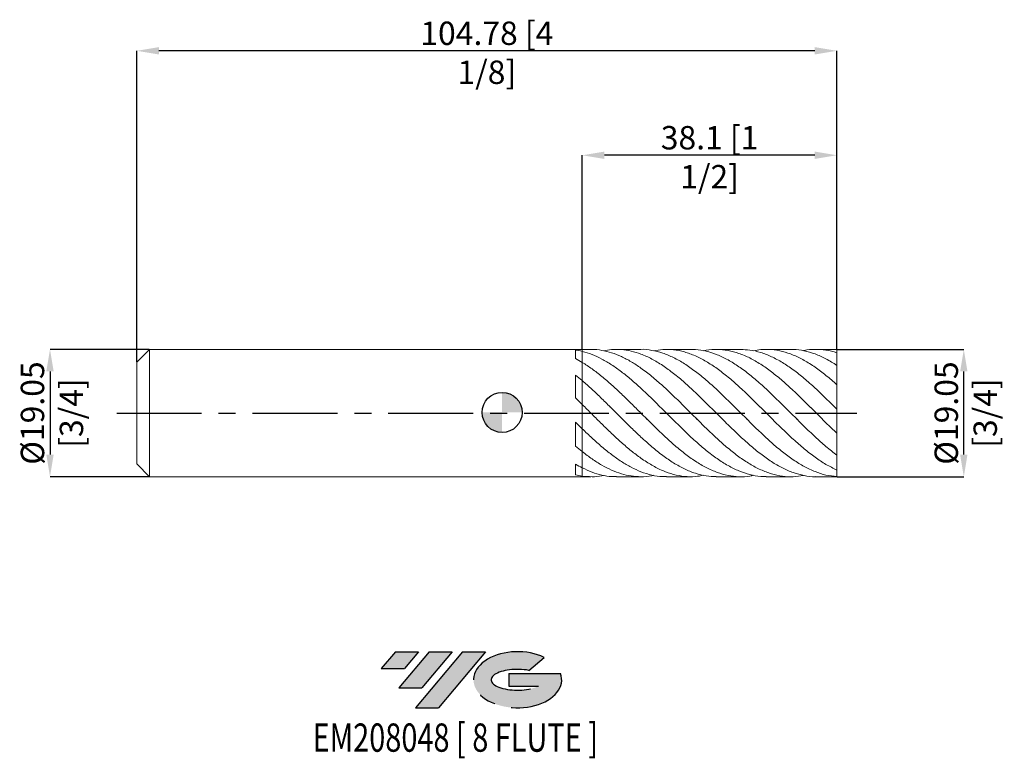
# Model space of a CAD drawing. Units: millimetres. Extents: x -72 to 75, y -52 to 59.
import ezdxf
from ezdxf.enums import TextEntityAlignment as Align

# ---------------------------------------------------------------- set-up
doc = ezdxf.new("R2010")
doc.units = ezdxf.units.MM
doc.header["$PDSIZE"] = -1
doc.linetypes.add('CENTERX2', pattern=[20.319999999999997, 12.7, -2.54, 2.54, -2.54])
for name, color, linetype in [('FORMAT', 2, 'Continuous'), ('중심선', 1, 'CENTERX2'), ('해칭선', 100, 'Continuous')]:
    doc.layers.add(name, color=color, linetype=linetype)
doc.layers.add('외형선', color=4, linetype='Continuous', lineweight=30)
doc.layers.add('치수문자_일반주서', color=7, linetype='Continuous', lineweight=15)
doc.styles.add('SLDTEXTSTYLE0', font='TXT', dxfattribs={"width": 0.75})
doc.dimstyles.new('SLDDIMSTYLE0', dxfattribs={"dimtxt": 3.5, "dimasz": 3.302, "dimexe": 0, "dimexo": 0.0625, "dimgap": 0.875, "dimtad": 1, "dimrnd": 1e-09, "dimzin": 12, "dimdsep": 46, "dimtxsty": 'SLDTEXTSTYLE0', "dimsah": 1, "dimcen": 0.09, "dimadec": 0, "dimazin": 3, "dimtfac": 1, "dimtmove": 0, "dimatfit": 0, "dimfxl": 1, "dimfrac": 2, "dimtolj": 1, "dimtzin": 12, "dimarcsym": 0})

# ---------------------------------------------------------------- blocks, each defined once
blk = doc.blocks.new('블럭10')
at = {"layer": '중심선'}
for p, q in [((2.268634060543552, 16.24717430164393), (0.1404042013395286, 13.71084872107135)), ((2.268634060543552, 16.24717430164393), (5.714909304380834, 16.24717430164393)), ((7.28139805157953, 16.24717430164393), (2.750260043222114, 10.84717430164391)), ((5.714909304380834, 16.24717430164393), (3.58671253028996, 13.71088815037384)), ((12.29416204261559, 16.24717430164393), (5.245725140726316, 7.84717430164391)), ((10.72767329541681, 16.24717430164393), (6.196535287059397, 10.84717430164391)), ((7.28139805157953, 16.24717430164393), (10.72767329541681, 16.24717430164393)), ((15.74043728645272, 16.24717430164393), (8.692000384563599, 7.84717430164391)), ((12.29416204261559, 16.24717430164393), (15.74043728645272, 16.24717430164393)), ((22.22332737316547, 13.45928029700563), (24.52862924686651, 15.39360700705356)), ((0.1404042013395286, 13.71084872107135), (3.58671253028996, 13.71088815037384)), ((19.22039502424796, 13.00717430171391), (19.22036997980202, 11.08717430171403)), ((19.22039502424796, 13.00717430171391), (26.96566020931264, 13.00717430171391)), ((2.750260043222114, 10.84717430164391), (6.196535287059397, 10.84717430164391)), ((19.22036997980202, 11.08717430171403), (23.66174974927406, 11.08717430171406)), ((5.245725140726316, 7.84717430164391), (8.692000384563599, 7.84717430164391))]:
    blk.add_line(p, q, dxfattribs=at)
for centre, major_axis, ratio, start_param, end_param in [((20.54032771741204, 12.0471743016438), (6.600054785286829, -1.261213355974178e-13), 0.636358354079598, 0.9219305317359503, 6.513795318482858), ((20.54032771746488, 12.04717430159265), (3.960054785062283, 1.540847449632565e-10), 0.3939339440162632, 1.131841032648279, 5.62031148352944)]:
    blk.add_ellipse(centre, major_axis=major_axis, ratio=ratio, start_param=start_param, end_param=end_param, dxfattribs=at)
at = {"layer": 'FORMAT', "color": 2, "style": 'SLDTEXTSTYLE0', "width": 0.75}
blk.add_attdef('AUTOATTR0', text='', height=4.233333333333333, dxfattribs=at).set_placement((3.448148490846466, -0.0412997538344756), align=Align.BOTTOM_LEFT)
blk = doc.blocks.new('_D')
at = {"layer": 'Defpoints', "color": 0}
for p in [(50.097826609364, 9.432860987077005), (69.09782660936398, 9.432860987077076), (50.097826609364, -9.617139012922996)]:
    blk.add_point(p, dxfattribs=at)
at = {"layer": '치수문자_일반주서', "color": 0, "lineweight": -2}
for p, q in [((50.160326609364, 9.432860987077005), (69.09782660936398, 9.432860987077076)), ((69.09782660936403, -6.315139012922925), (69.09782660936399, 6.130860987077076)), ((50.160326609364, -9.617139012922996), (69.09782660936405, -9.617139012922925))]:
    blk.add_line(p, q, dxfattribs=at)
at = {"layer": '치수문자_일반주서', "color": 0}
for points in [[(69.64815994269732, 6.130860987077078), (68.54749327603066, 6.130860987077074), (69.09782660936398, 9.432860987077076)], [(68.5474932760307, -6.315139012922927), (69.64815994269736, -6.315139012922923), (69.09782660936405, -9.617139012922925)]]:
    blk.add_solid(points, dxfattribs=at)
at = {"layer": '치수문자_일반주서', "color": 0, "insert": (64.72282660936402, -0.0921390129230104), "char_height": 3.5, "attachment_point": 2, "rotation": 90.00000000000021, "style": 'SLDTEXTSTYLE0'}
blk.add_mtext('\\A1;%%c19.05 [3/4]', dxfattribs=at)
blk = doc.blocks.new('_D_1')
at = {"layer": 'Defpoints', "color": 0}
for p in [(11.997826609364, 38.47737766869759), (11.997826609364, 9.432860987077005), (50.097826609364, 9.432860987077007)]:
    blk.add_point(p, dxfattribs=at)
at = {"layer": '치수문자_일반주서', "color": 0, "lineweight": -2}
for p, q in [((11.997826609364, 9.495360987077005), (11.997826609364, 38.47737766869759)), ((46.795826609364, 38.47737766869759), (15.299826609364, 38.47737766869759)), ((50.097826609364, 9.495360987077007), (50.097826609364, 38.47737766869759))]:
    blk.add_line(p, q, dxfattribs=at)
at = {"layer": '치수문자_일반주서', "color": 0}
for points in [[(15.299826609364, 39.02771100203093), (15.299826609364, 37.92704433536426), (11.997826609364, 38.47737766869759)], [(46.795826609364, 37.92704433536426), (46.795826609364, 39.02771100203093), (50.097826609364, 38.47737766869759)]]:
    blk.add_solid(points, dxfattribs=at)
at = {"layer": '치수문자_일반주서', "color": 0, "insert": (31.047826609364, 42.85237766869759), "char_height": 3.5, "attachment_point": 2, "style": 'SLDTEXTSTYLE0'}
blk.add_mtext('\\A1;38.1 [1 1/2]', dxfattribs=at)
blk = doc.blocks.new('_D_2')
at = {"layer": 'Defpoints', "color": 0}
for p in [(-54.67717339063601, 54.10467051182895), (50.097826609364, 9.432860987077007), (-54.67717339063601, 7.527860987077011)]:
    blk.add_point(p, dxfattribs=at)
at = {"layer": '치수문자_일반주서', "color": 0, "lineweight": -2}
for p, q in [((-54.67717339063601, 7.590360987077011), (-54.67717339063601, 54.10467051182895)), ((46.795826609364, 54.10467051182895), (-51.37517339063601, 54.10467051182895)), ((50.097826609364, 9.495360987077007), (50.097826609364, 54.10467051182895))]:
    blk.add_line(p, q, dxfattribs=at)
at = {"layer": '치수문자_일반주서', "color": 0}
for points in [[(-51.37517339063601, 54.65500384516228), (-51.37517339063601, 53.55433717849562), (-54.67717339063601, 54.10467051182895)], [(46.795826609364, 53.55433717849562), (46.795826609364, 54.65500384516228), (50.097826609364, 54.10467051182895)]]:
    blk.add_solid(points, dxfattribs=at)
at = {"layer": '치수문자_일반주서', "color": 0, "insert": (-2.289673390636003, 58.47967051182895), "char_height": 3.5, "attachment_point": 2, "style": 'SLDTEXTSTYLE0'}
blk.add_mtext('\\A1;104.78 [4 1/8]', dxfattribs=at)
blk = doc.blocks.new('_D_3')
at = {"layer": 'Defpoints', "color": 0}
for p in [(-52.77217339063602, 9.43286098707701), (-67.67717339063599, -9.617139012923056), (-52.77217339063602, -9.617139012923001)]:
    blk.add_point(p, dxfattribs=at)
at = {"layer": '치수문자_일반주서', "color": 0, "lineweight": -2}
for p, q in [((-52.83467339063602, 9.43286098707701), (-67.67717339063606, 9.432860987076955)), ((-67.67717339063604, 6.130860987076955), (-67.677173390636, -6.315139012923057)), ((-52.83467339063602, -9.617139012923001), (-67.67717339063599, -9.617139012923056))]:
    blk.add_line(p, q, dxfattribs=at)
at = {"layer": '치수문자_일반주서', "color": 0}
for points in [[(-67.12684005730272, 6.130860987076957), (-68.22750672396937, 6.130860987076954), (-67.67717339063606, 9.432860987076955)], [(-68.22750672396933, -6.315139012923058), (-67.12684005730267, -6.315139012923055), (-67.67717339063599, -9.617139012923056)]]:
    blk.add_solid(points, dxfattribs=at)
at = {"layer": '치수문자_일반주서', "color": 0, "insert": (-72.05217339063603, -0.0921390129230046), "char_height": 3.5, "attachment_point": 2, "rotation": 90.00000000000021, "style": 'SLDTEXTSTYLE0'}
blk.add_mtext('\\A1;%%c19.05 [3/4]', dxfattribs=at)
blk = doc.blocks.new('SW_DOWELSYMBOL_0')
at = {"linetype": 'Continuous', "lineweight": 0}
h = blk.add_hatch(color=0, dxfattribs=at)
edge = h.paths.add_edge_path(flags=0)
edge.add_arc((-6.9e-15, 0), 3.000000000000001, 0, 90)
edge.add_line((-6.9e-15, 3.000000000000001), (-6.9e-15, 0))
edge.add_line((-6.9e-15, 0), (2.999999999999994, 0))
h = blk.add_hatch(color=0, dxfattribs=at)
edge = h.paths.add_edge_path(flags=0)
edge.add_arc((-6.9e-15, 0), 3.000000000000001, 180, 270.0000000000008)
edge.add_line((-6.9e-15, -3.000000000000001), (-6.9e-15, 0))
edge.add_line((-6.9e-15, 0), (-3.000000000000008, 0))
at = {"layer": '해칭선', "color": 0}
blk.add_circle((0, 0), 3.000000000000001, dxfattribs=at)

msp = doc.modelspace()

# ---------------------------------------------------------------- hatches: boundary and pattern name
at = {"layer": '중심선'}
for points in [[(-12.51286362774434, -35.7989250712761), (-15.95913887158162, -35.7989250712761), (-18.08736873078565, -38.3352506518487), (-14.64106040183522, -38.33521122254621)], [(-7.500099636708391, -35.7989250712761), (-10.94637488054567, -35.7989250712761), (-15.47751288890306, -41.19892507127612), (-12.03123764506578, -41.19892507127612)], [(-2.487335645672467, -35.7989250712761), (-5.933610889509583, -35.7989250712761), (-12.98204779139886, -44.19892507127612), (-9.535772547561578, -44.19892507127612)]]:
    msp.add_hatch(color=256, dxfattribs=at).paths.add_polyline_path(points, flags=0)
h = msp.add_hatch(color=256, dxfattribs=at)
edge = h.paths.add_edge_path(flags=0)
edge.add_ellipse((2.312554785339704, -39.99892507132738), major_axis=(3.960054785062284, 1.540850780301639e-10), ratio=0.3939339440162633, start_angle=39.998034231491886, end_angle=342.90460819391564, ccw=False)
edge.add_line((3.9955544410403, -38.58681907591441), (6.300856314741365, -36.65249236586649))
edge.add_ellipse((2.312554785286858, -39.99892507127625), major_axis=(6.600054785286829, -1.249000902703301e-13), ratio=0.6363583540795982, start_angle=39.99873849337388, end_angle=368.4976242363725)
edge.add_line((8.737887277187466, -39.03892507120613), (0.9926220921227804, -39.0389250712061))
edge.add_line((0.9926220921227802, -39.0389250712061), (0.9925970476768464, -40.95892507120602))
edge.add_line((0.9925970476768464, -40.95892507120602), (5.433976817148883, -40.95892507120599))

# ---------------------------------------------------------------- linework, layer by layer
at = {"color": 1, "linetype": 'Continuous', "lineweight": 15}
for p, q in [((13.27950196409584, 9.432860987077005), (11.997826609364, 9.432860987077005)), ((20.75884250670555, 9.432860987077005), (17.09489216296994, 9.432860987077005)), ((28.24004963116064, 9.432860987077005), (24.57636317936777, 9.432860987077005)), ((35.72053827411813, 9.432860987077005), (32.05764725709081, 9.432860987077005)), ((43.20282901420185, 9.432860987077005), (39.53800639290964, 9.432860987077005)), ((50.097826609364, 9.432860987077005), (47.01824262758875, 9.432860987077005)), ((50.097826609364, 8.939500652546897), (50.097826609364, 9.432860987077005)), ((50.097826609364, 7.026340753247561), (50.097826609364, 8.939500652546897)), ((50.097826609364, 4.15467250233371), (50.097826609364, 7.04404958485878)), ((50.097826609364, 0.4929422248394494), (50.097826609364, 4.15467250233371)), ((16.28397223502291, 0.7184493057576504), (16.1402940360013, 0.8603432038097127)), ((23.69504955084109, 0.7885943166892698), (23.62250557383777, 0.8602284971756565)), ((31.15291140113881, 0.8086187302760224), (31.1021176874204, 0.8603545271209011)), ((38.64048702835489, 0.8038676653459756), (38.58410545725743, 0.8604620325133026)), ((46.17567674297656, 0.7500212507051207), (46.06366104484481, 0.8606452070891267)), ((50.097826609364, -3.117880236674673), (50.097826609364, 0.4929422248394494)), ((21.57297039262884, -0.9050373293573837), (21.71496647582201, -1.045104459652298)), ((29.02993046450741, -0.8823861187342376), (29.19364953979474, -1.044533440932516)), ((36.5489840470133, -0.9190039119478062), (36.67669878530323, -1.045002360999882)), ((44.03747492099875, -0.927869045552824), (44.15558655115235, -1.044634915417028)), ((50.097826609364, -6.400897789171174), (50.097826609364, -3.117880236674673)), ((50.097826609364, -8.617994803040682), (50.097826609364, -6.400897789171174)), ((50.097826609364, -9.59915247379589), (50.097826609364, -8.617994803040682)), ((11.997826609364, -9.617139012922996), (13.27950196409581, -9.617139012922996)), ((17.09489216296996, -9.617139012922996), (20.75884250670549, -9.617139012922996)), ((24.57636317936769, -9.617139012922996), (28.24004963116058, -9.617139012922996)), ((32.05764725709076, -9.617139012922996), (35.72053827411804, -9.617139012922996)), ((39.53800639290957, -9.617139012922996), (43.20282901420182, -9.617139012922996)), ((47.01824262758876, -9.617139012922996), (50.097826609364, -9.617139012922996)), ((50.097826609364, -9.617139012922996), (50.097826609364, -9.59915247379589))]:
    msp.add_line(p, q, dxfattribs=at)
for points, knots in [([(39.53800639290957, -9.582394439810441), (39.25681736431133, -9.588609780404648), (38.43273459961496, -9.606825125028644), (37.064930028553, -9.33382434967559), (35.43416484168088, -8.791941975404718), (33.80526043506251, -7.981618092849472), (32.17716096410474, -6.94493869519735), (30.54830500473822, -5.706955614891715), (28.91754828830996, -4.306349603783516), (27.28827303117097, -2.781811471594433), (25.66014271211611, -1.17892707844518), (24.03156356076577, 0.4559835042969672), (22.4010980509919, 2.073947059128886), (20.82690945392809, 3.576000261948051), (19.31043579228646, 4.929565187735643), (17.84846907506221, 6.11482136328779), (16.38479694877748, 7.154111171181389), (14.92370064557941, 8.020361102361154), (13.46196418955972, 8.710866244729056), (12.48611799231966, 8.994179089420868), (11.99782660936403, 9.13594243402878)], [0, 0, 0, 0, 0.0306399729854717, 0.0897967953229302, 0.1490041984731051, 0.208150760407468, 0.2672702152066426, 0.3264152523156806, 0.3856221537760841, 0.4447808130480821, 0.5039015418632944, 0.5630370142016214, 0.6222362869911863, 0.6814092570592192, 0.7344634529598241, 0.7875550709944282, 0.840706086253284, 0.8937660064972914, 0.9468429105415919, 1, 1, 1, 1]), ([(13.27950196409583, 9.420595858811316), (13.34048673262394, 9.424563946932462), (13.88896220995846, 9.46025153055176), (14.92364116632372, 9.31430236786349), (16.38481291482198, 8.969569546484596), (17.84846480021461, 8.390282928875079), (19.31043693212574, 7.616889351796836), (20.82690910917661, 6.623928776844468), (22.40109814760098, 5.414705405270347), (24.03156353505202, 4.00229354715227), (25.6601427184548, 2.469564736407333), (27.28827303150941, 0.8623292877075023), (28.91754828060562, -0.7729243294174242), (30.54830503523091, -2.387306358005059), (32.17716084999952, -3.935839463717002), (33.8052608609241, -5.371862245190895), (35.43416325078129, -6.653993620514211), (37.06493597044938, -7.743938332803058), (38.69415258810274, -8.610833150078403), (40.32228220766356, -9.230590927770397), (41.95086912345142, -9.577567527188531), (43.54797286200131, -9.668463076603851), (44.60118399540612, -9.500190760238974), (45.11090412415324, -9.418752400880962)], [0, 0, 0, 0, 0.0057447259664981, 0.0516660371544702, 0.0975726542227979, 0.1435580852799938, 0.1894921267833403, 0.2353937912388611, 0.286589323859655, 0.337807613185692, 0.3889707033544312, 0.440121037656468, 0.4913041887992933, 0.5425290783325921, 0.5937004437920657, 0.6448496758352581, 0.6960223605498671, 0.7472476841373481, 0.7984292459930024, 0.8495793082729519, 0.9007434469866108, 0.9519630382016349, 1, 1, 1, 1]), ([(47.01824262758876, -9.603535198934587), (46.95858195178365, -9.607960270323078), (46.35627247020679, -9.652633958945875), (45.21112579776436, -9.473959322469899), (43.58144153022845, -9.051706959728941), (41.95088196635642, -8.339988724391402), (40.32227876912376, -7.394656697162778), (38.69415350995695, -6.234313253102843), (37.06493572313225, -4.895060674543275), (35.4341633169942, -3.416444644850051), (33.80526084321647, -1.839785332591763), (32.17716085468189, -0.2124173456631611), (30.54830503421198, 1.418795339048516), (28.91754827999146, 3.004781219863952), (27.28827303497985, 4.501370643966116), (25.66014270519386, 5.863736478637142), (24.0315635846651, 7.052426623864736), (22.40109796223323, 8.032124685122433), (20.82690977039971, 8.749157563794938), (19.31043474600542, 9.214083424506633), (17.84847299901217, 9.436542531616954), (16.47278833338346, 9.457407751570006), (15.58631130744281, 9.29789556964392), (15.18742448791904, 9.226120097678047)], [0, 0, 0, 0, 0.0056240272830039, 0.0567778509292401, 0.107972524906472, 0.1591931164871023, 0.210358254483328, 0.2615093157709191, 0.3126918772494313, 0.3639182013144754, 0.4150918854785631, 0.4662421165131816, 0.5174144813963675, 0.568640371398753, 0.6198245221954753, 0.6709758555104666, 0.7221399449412937, 0.773359234607509, 0.8245557671240217, 0.8704583280811592, 0.916393266718476, 0.9623795959133278, 1, 1, 1, 1]), ([(20.75884250670555, 9.431934808845734), (20.7629046351463, 9.43224311738128), (21.30989788446977, 9.473758960642726), (22.40116107161954, 9.318493046213003), (24.03154669155909, 8.925776525766441), (25.66014722826088, 8.239103727213637), (27.28827182233283, 7.317519122801909), (28.91754860526499, 6.177344676833432), (30.5483049473086, 4.855610037412871), (32.17716087726318, 3.388361596012658), (33.80526083971051, 1.819861044262196), (35.43416330842224, 0.1952106756310668), (37.06493576096156, -1.436660848754397), (38.69415336739846, -3.03035452787043), (40.32227930128647, -4.53806232287581), (41.95087997862345, -5.916363290598455), (43.58144895588523, -7.123509989557188), (45.21109811079255, -8.127408366322978), (46.83931032138662, -8.891492043584263), (48.46767918913905, -9.41864823343116), (49.55426659087882, -9.53896473432398), (50.09782660936398, -9.59915247379589)], [0, 0, 0, 0, 0.0004155931282795, 0.0559624440608223, 0.1115339858843304, 0.1670456369477458, 0.2225434479710254, 0.2780768650730006, 0.3336555680824586, 0.3891761977875114, 0.4446728128664463, 0.5001948739555397, 0.5557740479112252, 0.6113057406459937, 0.6668032565269133, 0.7223160452553818, 0.7778889996207623, 0.8334338340885313, 0.8889343470537522, 0.9444399518420044, 1, 1, 1, 1]), ([(50.09782660936398, -8.617994803040682), (49.55426659087879, -8.351773639555951), (48.46767918913906, -7.819592183080982), (46.83931032138681, -6.728658436421649), (45.21109811079185, -5.461926830873868), (43.58144895588781, -4.033771687576792), (41.95087997861406, -2.492513577518246), (40.32227930132132, -0.8798758108857169), (38.69415336726856, 0.7553488417216169), (37.06493576144687, 2.366052048211539), (35.4341633066102, 3.904011275650483), (33.80526084646383, 5.326436711958375), (32.17716085206682, 6.590366574262838), (30.5483050414312, 7.659599040820156), (28.91754825371136, 8.501422607177552), (27.28827313275674, 9.095020152093111), (25.6601423405476, 9.412754670372564), (24.12065970853731, 9.477747067466582), (23.12295581773953, 9.303185699406503), (22.66839378467392, 9.22365411584552)], [0, 0, 0, 0, 0.05942731702217, 0.1187964011323698, 0.1781600390021222, 0.2375710833819502, 0.2970122049507922, 0.3563889730408806, 0.4157494052136472, 0.4751463931273806, 0.5345941672024198, 0.5939808530577501, 0.6533403217280197, 0.712725476567521, 0.7721727469160228, 0.8315715792219044, 0.8909323270804774, 0.950307878318097, 1, 1, 1, 1]), ([(28.24004963116064, 9.399039347773565), (28.46578535921171, 9.407217568278158), (29.23502011605508, 9.435086313361523), (30.54833916655499, 9.1896519098604), (32.17715171686962, 8.676558194261137), (33.80526329495567, 7.89079835076459), (35.43416264964061, 6.876312415723881), (37.06493593739385, 5.658090606462656), (38.69415332017359, 4.27158236565826), (40.32227931394046, 2.757791068700256), (41.95087997522828, 1.160451415077217), (43.58144895679492, -0.4721797037350182), (45.2110981105491, -2.09533495060028), (46.83931032145154, -3.656600248739654), (48.46767918912281, -5.127137173913868), (49.5542665908734, -5.976172187679605), (50.09782660936398, -6.400897789171175)], [0, 0, 0, 0, 0.0309848601546034, 0.1055864376128209, 0.1801100650671294, 0.2546014584300781, 0.3291270071870008, 0.4037292167818025, 0.4782676937994071, 0.552760296281054, 0.6272733990345272, 0.7018672602652472, 0.7764233770254023, 0.8509200024007936, 0.9254234623730664, 0.9999999999999999, 0.9999999999999999, 0.9999999999999999, 0.9999999999999999]), ([(50.09782660936398, -3.117880236674673), (49.55426659086611, -2.594334160463287), (48.46767918910101, -1.547755031580804), (46.83931032153865, 0.089100895244474), (45.21109811022222, 1.714198499525015), (43.58144895801683, 3.288146304423814), (41.95087997066769, 4.762394742534943), (40.32227933093804, 6.096012980466868), (38.6941532567385, 7.248589340452269), (37.06493617438762, 8.187426672624085), (35.43416176472758, 8.882603176235467), (33.8052665929809, 9.32218206170166), (32.17713941210655, 9.464999518624976), (30.95845487211314, 9.42418878271483), (30.28182031100598, 9.251194503388106), (30.14841220132654, 9.21708622527624)], [0, 0, 0, 0, 0.0817084225011926, 0.1633367788036544, 0.2449576469047669, 0.3266436956559348, 0.4083710984474792, 0.4900100196871903, 0.5716264801781857, 0.6532932022673389, 0.735029751791637, 0.8166823092679014, 0.89829744501006, 0.9799478974461767, 1, 1, 1, 1]), ([(35.72053827411813, 9.412688659211751), (36.1687903116743, 9.402564943818943), (37.16039755990023, 9.380169619935494), (38.69416742407504, 9.012320744790076), (40.32227553476906, 8.385531074906755), (41.95088098921115, 7.503156906751324), (43.58144868512731, 6.401869375743712), (45.21109818323661, 5.110157761756716), (46.83931030207337, 3.666311451144463), (48.4676791939731, 2.113805805848468), (49.55426659249066, 1.03340661911715), (50.09782660936398, 0.4929422248394487)], [0, 0, 0, 0, 0.0934866554537233, 0.2068078611883471, 0.3200593236449318, 0.4333419527635436, 0.5467473593842065, 0.6600953829044178, 0.7733529613857442, 0.8866209305376386, 0.9999999999999999, 0.9999999999999999, 0.9999999999999999, 0.9999999999999999]), ([(50.09782660936398, 4.15467250233371), (49.55426660107352, 4.628860221087473), (48.46767921971325, 5.57677100137897), (46.8393101992346, 6.800657350789013), (45.21109856898516, 7.832327083296656), (43.58144724340263, 8.629448384363672), (41.95088637036164, 9.175414229167512), (40.32225547891752, 9.440141268704759), (38.88270982610115, 9.464069000643292), (37.9853790334879, 9.282986061965852), (37.63082697467153, 9.21143683034121)], [0, 0, 0, 0, 0.1307460895556554, 0.2613640608333024, 0.3919700498328161, 0.5226803379345346, 0.6534567988847925, 0.7840916756929767, 0.9146906118358884, 1, 1, 1, 1]), ([(43.20282901420185, 9.408028159615112), (43.32908493661986, 9.415589907823227), (43.99875720337845, 9.455698070404456), (45.21110375797785, 9.25394624917938), (46.83930881587309, 8.79137798013252), (48.46767956596258, 8.061584069485853), (49.55426671652769, 7.383338569653104), (50.09782660936398, 7.04404958485878)], [0, 0, 0, 0, 0.054911720178309, 0.2912564846001234, 0.5274126598366613, 0.7635905009171315, 1, 1, 1, 1]), ([(50.09782660936398, 8.939500652546897), (49.55427110510031, 9.088118421662974), (48.46769272738006, 9.385208329133057), (46.83925623239292, 9.45580171260917), (45.72074710501722, 9.402742141574992), (45.14440376745049, 9.243717590640294), (45.11090412415321, 9.234474375034965)], [0, 0, 0, 0, 0.3268407696562233, 0.6533612675801631, 0.979851812049888, 1, 1, 1, 1]), ([(11.997826609364, 7.484716441088065), (12.48611799231954, 7.172026527905946), (13.46196418955936, 6.547118382185463), (14.92370064558067, 5.405184337829997), (16.38479694877268, 4.14615358461992), (17.8484690750801, 2.786106963516972), (19.31043579221961, 1.35780142780095), (20.82690945418929, -0.1607793960676862), (22.40109804989083, -1.733995609062138), (24.03156356486038, -3.314546600161575), (25.66014269685894, -4.801948701328969), (27.28827308811197, -6.151624419656586), (28.91754807557624, -7.324437507680733), (30.54830579902465, -8.285940202859987), (32.17715800386139, -9.007633778703745), (33.8052714800232, -9.473876012835662), (35.43412358166253, -9.647837381612343), (36.71025982435477, -9.61972253646297), (37.44229309306587, -9.441592049890371), (37.63082697467147, -9.395714856187203)], [0, 0, 0, 0, 0.0571126184225956, 0.1141390846685829, 0.1711473033145726, 0.2282533955438646, 0.2852956706786056, 0.3422977390209617, 0.4058738921711733, 0.4694783052828241, 0.533014170419711, 0.5965341949374359, 0.6600949723956824, 0.7237075818433458, 0.7872537234853134, 0.8507723791848326, 0.9143201591175306, 0.9779333075867405, 1, 1, 1, 1]), ([(32.05764725709075, -9.607670748838244), (31.55471603360066, -9.588444890575566), (30.50838717177352, -9.548446239757991), (28.91754293968213, -9.144847112993203), (27.28827446280155, -8.490493709313021), (25.66014232851553, -7.584671480658769), (24.03156366371388, -6.461642514538149), (22.40109802330789, -5.152987504397307), (20.82690946049574, -3.746215585461448), (19.31043579060713, -2.295581725227149), (17.84846907551291, -0.8466647959429406), (16.38479694865694, 0.6189600918081192), (14.92370064561155, 2.06795557829038), (13.46196418955166, 3.473771642753575), (12.48611799231697, 4.334072108242913), (11.99782660936402, 4.7645470183663)], [0, 0, 0, 0, 0.0752321804876243, 0.1565176272734259, 0.2377368421210289, 0.3189039820575901, 0.4000913634496914, 0.4813663367957048, 0.5626051990057074, 0.6354435660080114, 0.7083333100424988, 0.7813046008188701, 0.8541508268004409, 0.9270203699251297, 1, 1, 1, 1]), ([(11.997826609364, 1.184031241391097), (12.48611799234346, 0.6979452704081229), (13.46196418963114, -0.2734934296653051), (14.92370064529402, -1.735408510077366), (16.38479694984807, -3.156986060489673), (17.8484690710595, -4.50491089754926), (19.31043580720114, -5.750433590695899), (20.82690939559635, -6.905318103342988), (22.40109829687338, -7.921010160541243), (24.03156264640864, -8.743343287434232), (25.6601461191524, -9.31602981314014), (27.28826031581541, -9.610372610711464), (28.78425429413284, -9.656347243536931), (29.73801565336371, -9.478073948236021), (30.14841220132645, -9.401364251122232)], [0, 0, 0, 0, 0.0806559633738177, 0.1611902603454809, 0.2416987875696224, 0.3223455344791525, 0.4029021571852596, 0.4834019987865332, 0.5731859383353979, 0.6630097873557197, 0.7527368310973727, 0.8424415042940526, 0.932203729880535, 1, 1, 1, 1]), ([(24.5763631793677, -9.586164645555948), (24.39489416861787, -9.59470149036929), (23.67009727260141, -9.628798103322206), (22.40106165334046, -9.403253940493354), (20.82691808872761, -8.930791514283538), (19.3104335844734, -8.229248320375868), (17.84846966757593, -7.366356824494268), (16.38479679029871, -6.332690550457858), (14.92370068782278, -5.149818095035071), (13.46196417897884, -3.852181544020879), (12.48611798879093, -2.918848145502762), (11.99782660936402, -2.451829206237499)], [0, 0, 0, 0, 0.0432904697548804, 0.1729044423385679, 0.3024608263731589, 0.4186204474103067, 0.5348620024176138, 0.6512336048027508, 0.7674057590156265, 0.8836150984458504, 1, 1, 1, 1]), ([(11.997826609364, -5.86421718538593), (12.48611799771375, -6.23896234410276), (13.46196420573392, -6.987887372954172), (14.92370058100474, -7.913328145885814), (16.38479719103353, -8.665035830955729), (17.8484681693255, -9.210029866794235), (19.31043916722508, -9.547682226567135), (20.82689625447752, -9.644842828438728), (21.94666204306006, -9.59926374222743), (22.57923861347319, -9.431567241297543), (22.66839378467385, -9.407932141691518)], [0, 0, 0, 0, 0.1371895734292945, 0.2741722016915619, 0.4111109976006829, 0.5482848945350093, 0.6853054971497818, 0.8222295194842465, 0.9749450764285305, 1, 1, 1, 1]), ([(17.09489216296996, -9.589091800070204), (16.85801445445409, -9.594838746165587), (16.13377513997646, -9.612409687418507), (14.92371479018906, -9.397326409574552), (13.46196064670177, -8.977442774948909), (12.48611681077291, -8.516550831120941), (11.99782660936403, -8.285930918596442)], [0, 0, 0, 0, 0.1393389240436905, 0.4260203607241604, 0.7127935604575313, 1, 1, 1, 1]), ([(11.997826609364, -9.531260501811888), (12.48612775339501, -9.571486101676063), (13.46199345806158, -9.651876622642353), (14.52462066854623, -9.58034867678521), (15.09953581772865, -9.43293379348801), (15.18742448791903, -9.410398123524038)], [0, 0, 0, 0, 0.4589937172815643, 0.9172950602877846, 1, 1, 1, 1])]:
    msp.add_open_spline(points, degree=3, knots=knots, dxfattribs=at)
at = {"layer": '외형선', "linetype": 'Continuous', "lineweight": 15}
for p, q in [((-52.77217339063601, 9.432860987077005), (-54.67717339063601, 7.527860987077011)), ((11.997826609364, 9.432860987077003), (-52.77217339063601, 9.432860987077003)), ((-52.77217339063601, -0.0921390129229961), (-52.77217339063601, 9.432860987077005)), ((10.9981776405252, 8.04853043698671), (10.9981776405252, 9.332596595586462)), ((11.99782660936403, 9.135942434028815), (11.997826609364, 9.432860987077005)), ((-54.67717339063601, -0.0921390129229961), (-54.67717339063601, 7.527860987077011)), ((11.99782660936403, 4.764547018366327), (11.997826609364, 7.484716441088071)), ((10.9981776405252, 2.167390319887035), (10.9981776405252, 5.597480190647783)), ((11.99782660936403, -2.451829206237499), (11.997826609364, 1.184031241391103)), ((-54.67717339063601, -7.712139012923003), (-54.67717339063601, -0.0921390129229961)), ((-52.77217339063601, -9.617139012922996), (-52.77217339063601, -0.0921390129229961)), ((10.9981776405252, -5.037351435792929), (10.9981776405252, -1.470537979004266)), ((14.13957719649721, -0.9533093514084031), (14.23143021922517, -1.044151106375191)), ((11.99782660936403, -8.285930918596472), (11.997826609364, -5.864217185385928)), ((-54.67717339063601, -7.712139012923003), (-52.77217339063601, -9.617139012922996)), ((10.9981776405252, -9.345254822971587), (10.9981776405252, -7.731108728686955)), ((-52.77217339063601, -9.617139012922994), (11.997826609364, -9.617139012922994))]:
    msp.add_line(p, q, dxfattribs=at)
for points in [[(11.997826609364, 9.135942434028783), (11.66408550296641, 9.218668773051164), (11.33271345832934, 9.284233799970991), (10.99817764052518, 9.332596276929126)], [(11.997826609364, 7.484716441088072), (11.66408550296642, 7.687074740966474), (11.33271345832931, 7.875025219524533), (10.9981776405252, 8.048532447571485)], [(11.997826609364, 4.764547018366316), (11.66408550296641, 5.051806086945773), (11.33271345832934, 5.329458072368254), (10.99817764052518, 5.597478424677191)], [(11.997826609364, 1.184031241391116), (11.66408550296642, 1.514949243498186), (11.33271345832931, 1.842740001827745), (10.9981776405252, 2.16739408194567)], [(11.997826609364, -2.451829206237479), (11.66408550296641, -2.12830987456013), (11.33271345832934, -1.80121569807567), (10.99817764052518, -1.470540157806491)], [(11.997826609364, -5.864217185385928), (11.66408550296642, -5.598586758651105), (11.33271345832931, -5.32297110115894), (10.9981776405252, -5.037348126023363)], [(11.997826609364, -8.285930918596433), (11.66408550296641, -8.115664560627906), (11.33271345832934, -7.930735525492803), (10.99817764052518, -7.731110044008018)], [(11.997826609364, -9.53126050181188), (11.66408550296642, -9.48652035185161), (11.33271345832931, -9.424531709353374), (10.9981776405252, -9.345253904309212)]]:
    msp.add_open_spline(points, degree=3, dxfattribs=at)
for points, knots in [([(11.99782660936403, 9.135942434028815), (11.997826609364, 8.993619713059964), (11.99782660936398, 8.749611050657748), (11.99782660936402, 8.385133985822142), (11.99782660936402, 8.06805113618697), (11.99782660936402, 7.786673850326658), (11.99782660936398, 7.626565630417148), (11.99782660936398, 7.559079249819375)], [0, 0, 0, 0, 0.2713906487265001, 0.4652923210954955, 0.6648171550990252, 0.8587188274679738, 0.9999999999999999, 0.9999999999999999, 0.9999999999999999, 0.9999999999999999]), ([(11.997826609364, 7.559079249819375), (11.99782660936402, 7.653383786266019), (11.99782660936403, 7.92979489299884), (11.99782660936377, 8.48197827383116), (11.99782660936437, 8.917855261350049), (11.99782660936398, 9.127201089215047), (11.99782660936396, 9.135942434029051)], [0, 0, 0, 0, 0.2021737270995341, 0.5925808637159243, 0.9829880003322526, 1, 1, 1, 1]), ([(11.99782660936403, 4.764547018366327), (11.997826609364, 4.693330105888135), (11.99782660936395, 4.57123053221555), (11.99782660936406, 4.319839043564249), (11.99782660936399, 4.065355895202961), (11.99782660936402, 3.778142575908692), (11.99782660936396, 3.472857983392445), (11.99782660936398, 3.15228361017472), (11.99782660936409, 2.831360187979522), (11.99782660936395, 2.513371011740432), (11.99782660936402, 2.213040119442717), (11.99782660936391, 1.933486710720699), (11.99782660936405, 1.687559901912932), (11.99782660936398, 1.47815170756113), (11.99782660936396, 1.313626899499085), (11.99782660936403, 1.200660761403853), (11.99782660936399, 1.143201138267193), (11.99782660936398, 1.141472522798066), (11.99782660936398, 1.141082194369222)], [0, 0, 0, 0, 0.0880118290571619, 0.1508940282873791, 0.2155998155552163, 0.2784820147854185, 0.3431878020532401, 0.4060700012834456, 0.4707757885512698, 0.5336579877815116, 0.5983637750492967, 0.6612459742794852, 0.7259517615472897, 0.7888339607775096, 0.8535397480453504, 0.9164219472753596, 0.9811277345433749, 1, 1, 1, 1]), ([(11.99782660936403, 1.155035115598457), (11.99782660936402, 1.171583588759676), (11.99782660936403, 1.20946759702498), (11.99782660936395, 1.516758501315958), (11.99782660936406, 1.995300374193652), (11.99782660936399, 2.597973012988141), (11.997826609364, 3.248290906892525), (11.99782660936405, 3.875418732679431), (11.99782660936385, 4.407258983123969), (11.99782660936419, 4.665895911184945), (11.99782660936399, 4.760592896106231), (11.99782660936396, 4.764547018366443)], [0, 0, 0, 0, 0.0991954633386314, 0.2270857085358164, 0.3549759537330106, 0.4828661989301989, 0.6107564441273874, 0.7386466893245643, 0.8665369345217665, 0.9944271797189487, 1, 1, 1, 1]), ([(11.997826609364, -1.368309267237174), (11.99782660936399, -1.353772093461185), (11.99782660936395, -1.331880395528358), (11.99782660936406, -1.319235404565985), (11.99782660936405, -1.314263785804156), (11.99782660936402, -1.318612965376491), (11.997826609364, -1.321063192698913)], [0, 0, 0, 0, 0.3747543903609724, 0.5643469658685215, 0.7545631424107537, 0.9999999999999999, 0.9999999999999999, 0.9999999999999999, 0.9999999999999999]), ([(11.997826609364, -2.347367881057378), (11.997826609364, -2.356127957773465), (11.99782660936399, -2.375649729098057), (11.997826609364, -2.470046190740804), (11.99782660936396, -2.614578728216415), (11.99782660936395, -2.808483683718514), (11.99782660936408, -3.040679730550827), (11.99782660936396, -3.309338232251415), (11.99782660936396, -3.601868523827598), (11.99782660936398, -3.915296039505904), (11.99782660936402, -4.235097524657366), (11.99782660936396, -4.557978841468223), (11.99782660936396, -4.868992330153763), (11.99782660936399, -5.164919472898714), (11.99782660936394, -5.432107044214672), (11.9978266093642, -5.667617312406256), (11.99782660936362, -5.800902960265825), (11.99782660936399, -5.861099747386605), (11.997826609364, -5.864217185385928)], [0, 0, 0, 0, 0.0540034648504706, 0.1203463537722748, 0.1886131909671975, 0.2549560798890041, 0.3232229170839306, 0.3895658060057761, 0.4578326432006606, 0.5241755321224494, 0.5924423693173552, 0.6587852582391774, 0.7270520954341207, 0.79339498435572, 0.8616618215508481, 0.928004710472653, 0.9962715476675774, 0.9999999999999999, 0.9999999999999999, 0.9999999999999999, 0.9999999999999999]), ([(11.997826609364, -5.864217185385928), (11.99782660936402, -5.780266026580891), (11.99782660936403, -5.572236777188508), (11.99782660936405, -5.092194342396402), (11.99782660936392, -4.469093530083111), (11.99782660936406, -3.817809450926777), (11.99782660936399, -3.213198444101435), (11.99782660936399, -2.731085811897959), (11.99782660936403, -2.420279276900584), (11.99782660936399, -2.379302666373055), (11.99782660936398, -2.361553745987968)], [0, 0, 0, 0, 0.0909318906945159, 0.2253273598157297, 0.3597228289369467, 0.4941182980581732, 0.6285137671793933, 0.7629092363006137, 0.8973047054218221, 1, 1, 1, 1]), ([(11.997826609364, -9.53126050181188), (11.997826609364, -9.389371828827828), (11.99782660936405, -9.03777460779719), (11.99782660936402, -8.617875663741998), (11.99782660936405, -8.396555693801407), (11.99782660936403, -8.360293727327777)], [0, 0, 0, 0, 0.3613254085062846, 0.8953569502538831, 1, 1, 1, 1]), ([(11.99782660936398, -8.360303727327775), (11.99782660936406, -8.529649307207043), (11.99782660936427, -8.901078449906137), (11.99782660936314, -9.312235745064513), (11.99782660936399, -9.525492908299574), (11.997826609364, -9.531260501811886)], [0, 0, 0, 0, 0.4491371633793256, 0.9851017763039278, 1, 1, 1, 1])]:
    msp.add_open_spline(points, degree=3, knots=knots, dxfattribs=at)
at = {"layer": '중심선'}
msp.add_line((-57.67717339063602, -0.0921390129230048), (53.09782660936399, -0.0921390129230048), dxfattribs=at)
at = {"layer": '해칭선'}
msp.add_circle((0, 0), 3.000000000000001, dxfattribs=at)

# ---------------------------------------------------------------- block references
at = {"color": 7, "linetype": 'Continuous'}
ref = msp.add_blockref('블럭10', (-18.22777293212518, -52.04609937292004), dxfattribs=at)
ref.add_attrib('AUTOATTR0', 'EM208048 [ 8 FLUTE ]', dxfattribs={"layer": 'FORMAT', "color": 2, "height": 4.233333333333333, "style": 'SLDTEXTSTYLE0', "width": 0.75}).set_placement((-28.36940894426181, -52.08739912675452), align=Align.BOTTOM_LEFT)
at = {"layer": '해칭선'}
msp.add_blockref('SW_DOWELSYMBOL_0', (0, 0), dxfattribs=at)

# ---------------------------------------------------------------- dimensions: what is measured, and where the dimension line sits
at = {"layer": '치수문자_일반주서'}
for base, p2, picture, middle in [((-54.67717339063601, 54.10467051182895), (-54.67717339063601, 7.527860987077011), '_D_2', (-2.289673390636003, 54.10467051182895)), ((11.997826609364, 38.47737766869759), (11.997826609364, 9.432860987077005), '_D_1', (31.047826609364, 38.47737766869759))]:
    dim = msp.add_linear_dim(base=base, p1=(50.097826609364, 9.432860987077007), p2=p2, dimstyle='SLDDIMSTYLE0', dxfattribs=at)
    dim.commit()
    dim.dimension.update_dxf_attribs({"geometry": picture, "text_midpoint": middle, "dimtype": 160})
for base, p1, p2, picture, middle in [((-67.67717339063599, -9.617139012923056), (-52.77217339063602, 9.43286098707701), (-52.77217339063602, -9.617139012923001), '_D_3', (-67.67717339063603, -0.0921390129229883)), ((69.09782660936398, 9.432860987077076), (50.097826609364, -9.617139012922996), (50.097826609364, 9.432860987077005), '_D', (69.09782660936402, -0.0921390129229941))]:
    dim = msp.add_linear_dim(base=base, p1=p1, p2=p2, angle=90.0000000000002, text='%%c<>', dimstyle='SLDDIMSTYLE0', dxfattribs=at)
    dim.commit()
    dim.dimension.update_dxf_attribs({"geometry": picture, "text_midpoint": middle, "dimtype": 160})

doc.saveas('drawing.dxf')
